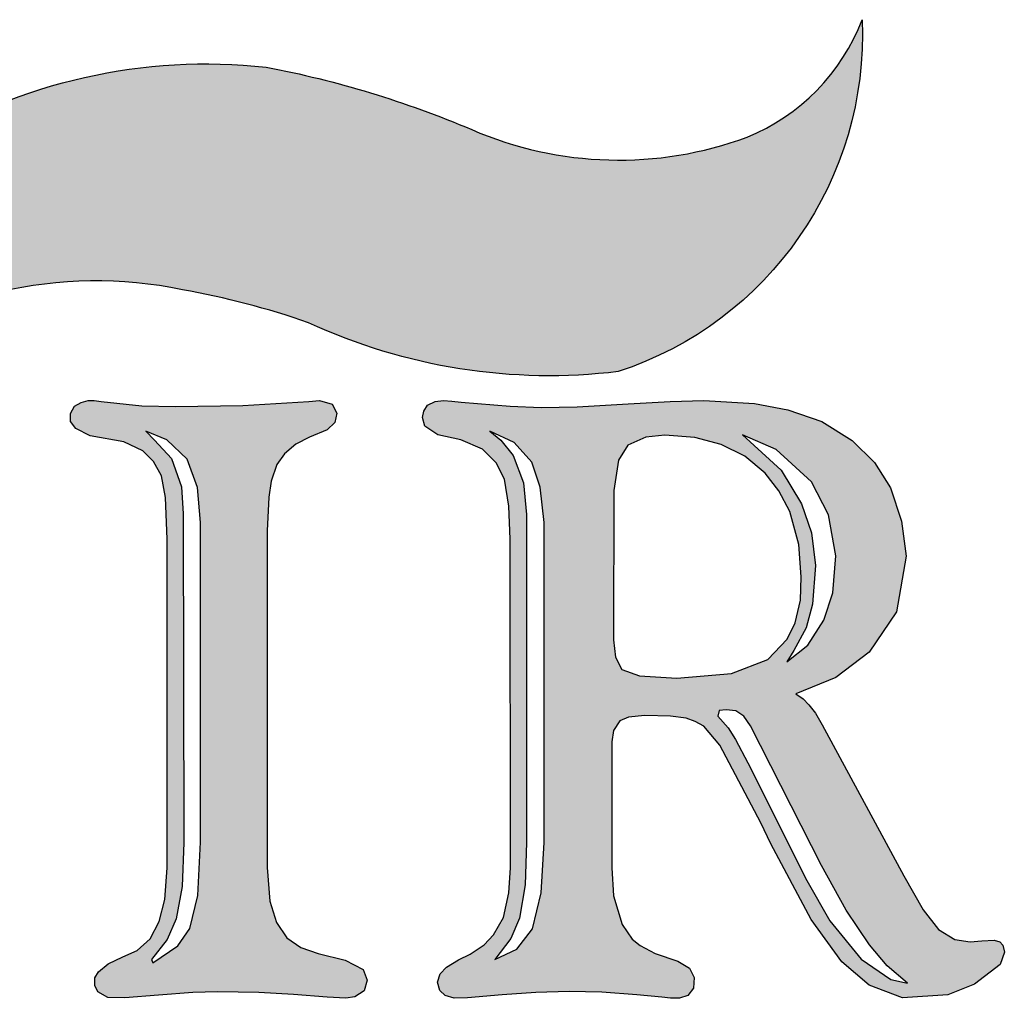
# Paper-space layout 'Layout1' of a CAD drawing. Extents: x 2 to 893, y 2 to 583.
# Drawn here: x 852 to 865, y 543 to 556 of the extents above; entities that cross this region are included whole.
import ezdxf

# ---------------------------------------------------------------- set-up
doc = ezdxf.new("R2010")
doc.units = 0
doc.header["$MEASUREMENT"] = 0
doc.layers.get('0').update_dxf_attribs({"linetype": 'CONTINUOUS'})
doc.layers.add('FORMATO', color=7, linetype='CONTINUOUS')

# ---------------------------------------------------------------- blocks, each defined once
blk = doc.blocks.new('LOGOADMON')
blk.add_hatch(color=94).paths.add_polyline_path([(964.118, 712.043, -0.207623), (962.93, 710.83, -0.19311), (960.085, 710.908, 0.053703), (957.961, 711.553, 0.166691), (954.345, 710.738, 0.209966), (952.074, 707.649, 0.128576), (952.251, 704.835, -0.244304), (953.505, 708.409, -0.22183), (957.096, 709.254, -0.039606), (958.399, 708.914, 0.139727), (961.599, 708.409, 0.336188)])
h = blk.add_hatch(color=154)
h.paths.add_polyline_path([(958.176, 702.561), (958.068, 702.72), (958, 702.939), (957.971, 703.287), (957.972, 706.763), (957.988, 707.111), (958.014, 707.277), (958.073, 707.449), (958.151, 707.561), (958.267, 707.66), (958.408, 707.731), (958.59, 707.807), (958.672, 707.885), (958.691, 707.978), (958.644, 708.071), (958.512, 708.112), (958.403, 708.1), (957.721, 708.06), (957.024, 708.047), (956.675, 708.057), (956.256, 708.101), (956.184, 708.109), (956.122, 708.109), (956.051, 708.09), (955.982, 708.051), (955.94, 707.975), (955.939, 707.894), (955.995, 707.821), (956.143, 707.747), (956.489, 707.683), (956.686, 707.589), (956.796, 707.481), (956.88, 707.334), (956.921, 707.108), (956.938, 706.677), (956.938, 703.286), (956.915, 702.958), (956.857, 702.729), (956.763, 702.55), (956.629, 702.432), (956.48, 702.367), (956.329, 702.294), (956.229, 702.212), (956.192, 702.147), (956.19, 702.068), (956.222, 702.004), (956.324, 701.944), (956.502, 701.941), (956.848, 701.971), (957.204, 701.997), (957.46, 702.005), (957.887, 701.996), (958.242, 701.976), (958.593, 701.948), (958.785, 701.938), (958.876, 701.951), (958.974, 702.014), (959.006, 702.123), (958.963, 702.235), (958.777, 702.33), (958.498, 702.399), (958.319, 702.462)])
h.paths.add_polyline_path([(957.171, 702.658), (957.047, 702.48), (956.791, 702.305), (956.775, 702.338), (956.939, 702.544), (957.033, 702.759), (957.093, 703.093), (957.112, 703.547), (957.104, 706.939), (957.087, 707.219), (956.983, 707.51), (956.808, 707.701), (956.719, 707.794), (956.936, 707.704), (957.145, 707.503), (957.25, 707.212), (957.282, 706.852), (957.281, 703.548), (957.255, 702.998)], flags=16)
h = blk.add_hatch(color=154)
h.paths.add_polyline_path([(961.744, 702.548), (961.639, 702.699), (961.548, 702.996), (961.533, 703.284), (961.534, 704.586), (961.551, 704.701), (961.616, 704.803), (961.704, 704.84), (961.872, 704.858), (962.137, 704.851), (962.301, 704.829), (962.394, 704.797), (962.484, 704.749), (962.648, 704.552), (963.071, 703.748), (963.174, 703.533), (963.592, 702.75), (963.908, 702.313), (964.192, 702.073), (964.536, 701.943), (965.005, 701.972), (965.28, 702.083), (965.543, 702.285), (965.588, 702.415), (965.573, 702.487), (965.541, 702.522), (965.483, 702.536), (965.356, 702.529), (965.233, 702.521), (965.077, 702.546), (964.909, 702.649), (964.75, 702.851), (964.55, 703.202), (963.707, 704.762), (963.636, 704.881), (963.567, 704.969), (963.51, 705.028), (963.432, 705.083), (963.848, 705.25), (964.192, 705.512), (964.473, 705.929), (964.572, 706.503), (964.524, 706.864), (964.412, 707.207), (964.245, 707.47), (964.017, 707.699), (963.702, 707.894), (963.352, 708.013), (963.007, 708.08), (962.483, 708.111), (962.134, 708.1), (961.702, 708.076), (961.175, 708.044), (960.803, 708.039), (960.481, 708.052), (959.976, 708.094), (959.881, 708.102), (959.794, 708.111), (959.706, 708.101), (959.629, 708.063), (959.589, 708.002), (959.576, 707.935), (959.602, 707.845), (959.734, 707.757), (959.973, 707.704), (960.195, 707.608), (960.339, 707.466), (960.423, 707.297), (960.47, 707.021), (960.482, 706.677), (960.485, 703.286), (960.469, 703.027), (960.412, 702.771), (960.311, 702.591), (960.213, 702.489), (960.068, 702.393), (959.947, 702.334), (959.825, 702.26), (959.758, 702.19), (959.733, 702.105), (959.755, 702.017), (959.81, 701.965), (959.903, 701.938), (960.041, 701.942), (960.398, 701.972), (960.746, 701.996), (961.091, 702.006), (961.428, 701.999), (961.792, 701.973), (962.048, 701.948), (962.137, 701.94), (962.233, 701.939), (962.316, 701.965), (962.375, 702.042), (962.383, 702.152), (962.335, 702.248), (962.216, 702.321), (961.981, 702.4), (961.826, 702.481)])
h.paths.add_polyline_path([(960.714, 702.655), (960.551, 702.444), (960.322, 702.339), (960.49, 702.554), (960.578, 702.765), (960.638, 703.11), (960.65, 703.547), (960.652, 706.934), (960.621, 707.26), (960.512, 707.544), (960.386, 707.7), (960.271, 707.793), (960.522, 707.676), (960.706, 707.474), (960.792, 707.216), (960.833, 706.851), (960.833, 703.547), (960.803, 703.027)], flags=16)
h.paths.add_polyline_path([(962.936, 704.369), (962.81, 704.611), (962.733, 704.73), (962.626, 704.851), (962.643, 704.908), (962.715, 704.917), (962.812, 704.905), (962.897, 704.85), (962.965, 704.75), (963.699, 703.31), (963.952, 702.847), (964.194, 702.488), (964.378, 702.274), (964.586, 702.093), (964.416, 702.13), (964.108, 702.343), (963.786, 702.737), (963.547, 703.153)], flags=16)
h.paths.add_polyline_path([(961.82, 705.266), (961.635, 705.332), (961.57, 705.459), (961.549, 705.638), (961.552, 707.18), (961.602, 707.495), (961.698, 707.65), (961.883, 707.732), (962.08, 707.752), (962.391, 707.727), (962.663, 707.655), (962.906, 707.535), (963.117, 707.36), (963.257, 707.179), (963.371, 706.963), (963.465, 706.623), (963.488, 706.289), (963.482, 706.049), (963.425, 705.816), (963.344, 705.646), (963.144, 705.437), (962.77, 705.291), (962.203, 705.242)], flags=16)
h.paths.add_polyline_path([(963.342, 705.411), (963.412, 705.53), (963.542, 705.762), (963.607, 706.009), (963.636, 706.408), (963.597, 706.745), (963.493, 707.044), (963.281, 707.39), (962.882, 707.757), (963.231, 707.604), (963.597, 707.272), (963.772, 706.93), (963.847, 706.506), (963.816, 706.126), (963.722, 705.842), (963.558, 705.584)], flags=16)
at = {"color": 94}
blk.add_lwpolyline([(952.251, 704.835, -0.128576), (952.074, 707.649, -0.209966), (954.345, 710.738, -0.166691), (957.961, 711.553, -0.053703), (960.085, 710.908, 0.19311), (962.93, 710.83, 0.207623), (964.118, 712.043, -0.336188), (961.599, 708.409, -0.139727), (958.399, 708.914, 0.039606), (957.096, 709.254, 0.22183), (953.505, 708.409, 0.244304), (952.251, 704.835, -3.280178)], format="xyb", dxfattribs=at)
at = {"color": 154}
for points in [[(957.972, 706.763), (957.971, 703.287), (958, 702.939), (958.068, 702.72), (958.176, 702.561), (958.319, 702.462), (958.498, 702.399), (958.777, 702.33), (958.963, 702.235), (959.006, 702.123), (958.974, 702.014), (958.974, 702.014), (958.876, 701.951), (958.785, 701.938), (958.593, 701.948), (958.242, 701.976), (957.887, 701.996), (957.46, 702.005), (957.204, 701.997), (956.848, 701.971), (956.502, 701.941), (956.324, 701.944), (956.222, 702.004), (956.222, 702.004), (956.19, 702.068), (956.192, 702.147), (956.229, 702.212), (956.329, 702.294), (956.48, 702.367), (956.629, 702.432), (956.763, 702.55), (956.857, 702.729), (956.915, 702.958), (956.938, 703.286), (956.938, 706.677), (956.921, 707.108), (956.88, 707.334), (956.796, 707.481), (956.686, 707.589), (956.489, 707.683), (956.143, 707.747), (955.995, 707.821), (955.939, 707.894), (955.94, 707.975), (955.982, 708.051), (956.051, 708.09), (956.122, 708.109), (956.184, 708.109), (956.256, 708.101), (956.675, 708.057), (957.024, 708.047), (957.721, 708.06), (958.403, 708.1), (958.512, 708.112), (958.512, 708.112), (958.644, 708.071), (958.644, 708.071), (958.691, 707.978), (958.672, 707.885), (958.59, 707.807), (958.408, 707.731), (958.267, 707.66), (958.151, 707.561), (958.073, 707.449), (958.014, 707.277), (957.988, 707.111), (957.972, 706.763), (957.972, 706.763)], [(963.432, 705.083), (963.51, 705.028), (963.567, 704.969), (963.636, 704.881), (963.707, 704.762), (964.55, 703.202), (964.75, 702.851), (964.909, 702.649), (965.077, 702.546), (965.233, 702.521), (965.233, 702.521), (965.356, 702.529), (965.483, 702.536), (965.483, 702.536), (965.541, 702.522), (965.541, 702.522), (965.573, 702.487), (965.588, 702.415), (965.543, 702.285), (965.28, 702.083), (965.005, 701.972), (964.536, 701.943), (964.192, 702.073), (963.908, 702.313), (963.592, 702.75), (963.174, 703.533), (963.071, 703.748), (962.648, 704.552), (962.484, 704.749), (962.394, 704.797), (962.301, 704.829), (962.137, 704.851), (961.872, 704.858), (961.704, 704.84), (961.616, 704.803), (961.551, 704.701), (961.534, 704.586), (961.533, 703.284), (961.548, 702.996), (961.639, 702.699), (961.744, 702.548), (961.826, 702.481), (961.981, 702.4), (962.216, 702.321), (962.335, 702.248), (962.383, 702.152), (962.375, 702.042), (962.316, 701.965), (962.233, 701.939), (962.137, 701.94), (962.048, 701.948), (961.792, 701.973), (961.428, 701.999), (961.091, 702.006), (960.746, 701.996), (960.398, 701.972), (960.041, 701.942), (959.903, 701.938), (959.81, 701.965), (959.755, 702.017), (959.733, 702.105), (959.758, 702.19), (959.825, 702.26), (959.947, 702.334), (960.068, 702.393), (960.213, 702.489), (960.311, 702.591), (960.412, 702.771), (960.469, 703.027), (960.485, 703.286), (960.482, 706.677), (960.47, 707.021), (960.423, 707.297), (960.339, 707.466), (960.195, 707.608), (959.973, 707.704), (959.734, 707.757), (959.602, 707.845), (959.576, 707.935), (959.589, 708.002), (959.629, 708.063), (959.706, 708.101), (959.794, 708.111), (959.881, 708.102), (959.976, 708.094), (960.481, 708.052), (960.803, 708.039), (961.175, 708.044), (961.702, 708.076), (962.134, 708.1), (962.483, 708.111), (963.007, 708.08), (963.352, 708.013), (963.702, 707.894), (964.017, 707.699), (964.245, 707.47), (964.412, 707.207), (964.524, 706.864), (964.572, 706.503), (964.473, 705.929), (964.192, 705.512), (963.848, 705.25), (963.432, 705.083), (963.432, 705.083)], [(956.719, 707.794), (956.719, 707.794), (956.808, 707.701), (956.983, 707.51), (957.087, 707.219), (957.104, 706.939), (957.112, 703.547), (957.093, 703.093), (957.033, 702.759), (956.939, 702.544), (956.775, 702.338), (956.791, 702.305), (957.047, 702.48), (957.171, 702.658), (957.255, 702.998), (957.281, 703.548), (957.282, 706.852), (957.25, 707.212), (957.145, 707.503), (956.936, 707.704), (956.719, 707.794), (956.719, 707.794)], [(960.271, 707.793), (960.386, 707.7), (960.512, 707.544), (960.621, 707.26), (960.652, 706.934), (960.65, 703.547), (960.638, 703.11), (960.578, 702.765), (960.49, 702.554), (960.322, 702.339), (960.551, 702.444), (960.714, 702.655), (960.803, 703.027), (960.833, 703.547), (960.833, 706.851), (960.792, 707.216), (960.706, 707.474), (960.522, 707.676), (960.271, 707.793), (960.271, 707.793)], [(961.549, 705.638), (961.57, 705.459), (961.635, 705.332), (961.82, 705.266), (962.203, 705.242), (962.77, 705.291), (963.144, 705.437), (963.344, 705.646), (963.425, 705.816), (963.482, 706.049), (963.488, 706.289), (963.465, 706.623), (963.371, 706.963), (963.257, 707.179), (963.117, 707.36), (962.906, 707.535), (962.663, 707.655), (962.391, 707.727), (962.08, 707.752), (961.883, 707.732), (961.698, 707.65), (961.602, 707.495), (961.552, 707.18), (961.549, 705.638), (961.549, 705.638)], [(962.882, 707.757), (963.281, 707.39), (963.493, 707.044), (963.597, 706.745), (963.636, 706.408), (963.607, 706.009), (963.542, 705.762), (963.412, 705.53), (963.342, 705.411), (963.342, 705.411), (963.558, 705.584), (963.722, 705.842), (963.816, 706.126), (963.847, 706.506), (963.772, 706.93), (963.597, 707.272), (963.231, 707.604), (962.882, 707.757), (962.882, 707.757)], [(962.643, 704.908), (962.626, 704.851), (962.626, 704.851), (962.733, 704.73), (962.81, 704.611), (962.936, 704.369), (963.547, 703.153), (963.786, 702.737), (964.108, 702.343), (964.416, 702.13), (964.586, 702.093), (964.586, 702.093), (964.378, 702.274), (964.194, 702.488), (963.952, 702.847), (963.699, 703.31), (962.965, 704.75), (962.897, 704.85), (962.812, 704.905), (962.812, 704.905), (962.715, 704.917), (962.643, 704.908), (962.643, 704.908), (962.643, 704.908), (962.643, 704.908), (962.643, 704.908)]]:
    blk.add_lwpolyline(points, dxfattribs=at)

psp = doc.layouts.get("Layout1")

# ---------------------------------------------------------------- block references
at = {"layer": 'FORMATO', "xscale": 1.263599999998178, "yscale": 1.263599999998178, "zscale": 1.263599999998178}
psp.add_blockref('LOGOADMON', (-355.087, -343.489), dxfattribs=at)

doc.saveas('drawing.dxf')
